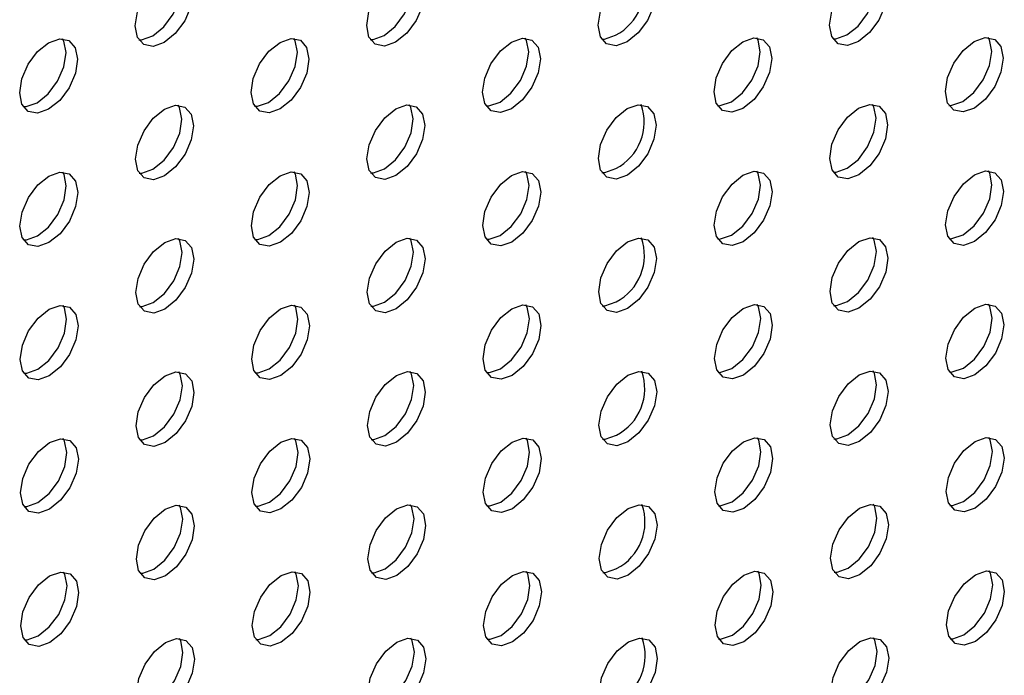
# Model space of a CAD drawing. Units: inches. Extents: x 30.9 to 80.3, y 17.2 to 105.8.
# Drawn here: x 70.9 to 72.1, y 85.8 to 86.6 of the extents above; entities that cross this region are included whole.
import ezdxf

# ---------------------------------------------------------------- set-up
doc = ezdxf.new("R2010")
doc.units = ezdxf.units.IN
doc.header["$MEASUREMENT"] = 0

msp = doc.modelspace()

# ---------------------------------------------------------------- linework, layer by layer
at = {"color": 7, "linetype": 'Continuous', "lineweight": 25, "flags": 128}
for points in [[(71.0553, 86.5484), (71.0419, 86.5438), (71.0306, 86.5459), (71.0231, 86.5546), (71.0204, 86.5685), (71.023, 86.5854), (71.0305, 86.6028), (71.0418, 86.618), (71.0552, 86.6288), (71.0684, 86.6334), (71.0798, 86.6313), (71.0874, 86.6226), (71.0901, 86.6088), (71.0875, 86.5919), (71.0799, 86.5745), (71.0686, 86.5592), (71.0553, 86.5484)], [(71.0414, 86.5565), (71.0547, 86.5672), (71.066, 86.5825), (71.0736, 86.5999), (71.0762, 86.6168), (71.0735, 86.6306), (71.0719, 86.6335)], [(71.3341, 86.5488), (71.3208, 86.5441), (71.3096, 86.5463), (71.302, 86.555), (71.2993, 86.5689), (71.3019, 86.5858), (71.3095, 86.6032), (71.3207, 86.6184), (71.334, 86.6291), (71.3474, 86.6338), (71.3586, 86.6316), (71.3662, 86.6229), (71.3689, 86.6091), (71.3663, 86.5922), (71.3588, 86.5748), (71.3475, 86.5596), (71.3341, 86.5488)], [(71.3202, 86.5568), (71.3336, 86.5676), (71.3449, 86.5828), (71.3524, 86.6002), (71.355, 86.6171), (71.3523, 86.631), (71.3507, 86.6339)], [(71.6131, 86.5492), (71.5997, 86.5445), (71.5884, 86.5467), (71.5808, 86.5553), (71.5781, 86.5692), (71.5808, 86.5861), (71.5883, 86.6035), (71.5995, 86.6187), (71.6129, 86.6295), (71.6262, 86.6341), (71.6375, 86.6319), (71.645, 86.6233), (71.6477, 86.6094), (71.6451, 86.5925), (71.6376, 86.5751), (71.6263, 86.5599), (71.6131, 86.5492)], [(71.8919, 86.5495), (71.8786, 86.5449), (71.8672, 86.547), (71.8596, 86.5557), (71.8569, 86.5695), (71.8596, 86.5864), (71.8671, 86.6038), (71.8784, 86.6191), (71.8917, 86.6298), (71.9051, 86.6345), (71.9164, 86.6323), (71.924, 86.6237), (71.9266, 86.6098), (71.924, 86.5929), (71.9165, 86.5755), (71.9053, 86.5603), (71.8919, 86.5495)], [(71.878, 86.5575), (71.8914, 86.5683), (71.9026, 86.5835), (71.9101, 86.6009), (71.9127, 86.6178), (71.9101, 86.6317), (71.9084, 86.6346)], [(71.0247, 86.5517), (71.028, 86.5518), (71.0414, 86.5565)], [(71.3035, 86.5521), (71.3069, 86.5522), (71.3202, 86.5568)], [(71.5825, 86.5525), (71.5858, 86.5525), (71.5992, 86.5572)], [(71.8613, 86.5528), (71.8647, 86.5529), (71.878, 86.5575)], [(70.916, 86.4679), (70.9027, 86.4633), (70.8913, 86.4654), (70.8838, 86.4741), (70.8811, 86.4879), (70.8837, 86.5048), (70.8912, 86.5222), (70.9026, 86.5375), (70.9159, 86.5482), (70.9293, 86.5529), (70.9405, 86.5507), (70.9481, 86.5421), (70.9508, 86.5282), (70.9482, 86.5113), (70.9407, 86.4939), (70.9294, 86.4787), (70.916, 86.4679)], [(70.9021, 86.4759), (70.9155, 86.4867), (70.9267, 86.5019), (70.9343, 86.5193), (70.9369, 86.5362), (70.9342, 86.5501), (70.9326, 86.553)], [(71.1949, 86.4683), (71.1816, 86.4636), (71.1703, 86.4658), (71.1627, 86.4745), (71.16, 86.4883), (71.1626, 86.5052), (71.1702, 86.5226), (71.1814, 86.5378), (71.1948, 86.5486), (71.2081, 86.5533), (71.2193, 86.5511), (71.2269, 86.5424), (71.2296, 86.5285), (71.227, 86.5116), (71.2195, 86.4942), (71.2082, 86.479), (71.1949, 86.4683)], [(71.181, 86.4763), (71.1943, 86.487), (71.2056, 86.5023), (71.2131, 86.5197), (71.2157, 86.5366), (71.213, 86.5504), (71.2114, 86.5533)], [(71.4738, 86.4686), (71.4605, 86.464), (71.4491, 86.4661), (71.4415, 86.4748), (71.4388, 86.4886), (71.4415, 86.5055), (71.449, 86.5229), (71.4603, 86.5382), (71.4736, 86.549), (71.4869, 86.5536), (71.4983, 86.5514), (71.5058, 86.5428), (71.5085, 86.5289), (71.5059, 86.512), (71.4984, 86.4946), (71.487, 86.4793), (71.4738, 86.4686)], [(71.4599, 86.4766), (71.4731, 86.4874), (71.4845, 86.5026), (71.492, 86.52), (71.4946, 86.537), (71.4919, 86.5508), (71.4903, 86.5537)], [(71.7526, 86.4689), (71.7393, 86.4643), (71.728, 86.4665), (71.7204, 86.4752), (71.7178, 86.489), (71.7204, 86.5059), (71.7279, 86.5233), (71.7391, 86.5386), (71.7524, 86.5493), (71.7658, 86.554), (71.7771, 86.5518), (71.7847, 86.5431), (71.7873, 86.5293), (71.7847, 86.5124), (71.7772, 86.495), (71.766, 86.4797), (71.7526, 86.4689)], [(71.7387, 86.477), (71.7521, 86.4878), (71.7633, 86.503), (71.7708, 86.5204), (71.7734, 86.5373), (71.7708, 86.5511), (71.7692, 86.554)], [(72.0315, 86.4693), (72.0181, 86.4647), (72.0068, 86.4668), (71.9993, 86.4755), (71.9966, 86.4894), (71.9992, 86.5063), (72.0067, 86.5237), (72.018, 86.5389), (72.0313, 86.5497), (72.0446, 86.5543), (72.056, 86.5522), (72.0636, 86.5435), (72.0663, 86.5297), (72.0636, 86.5128), (72.0561, 86.4954), (72.0448, 86.4801), (72.0315, 86.4693)], [(72.0176, 86.4774), (72.0309, 86.4881), (72.0422, 86.5034), (72.0497, 86.5208), (72.0524, 86.5377), (72.0497, 86.5515), (72.0481, 86.5544)], [(70.8854, 86.4712), (70.8888, 86.4713), (70.9021, 86.4759)], [(71.1642, 86.4715), (71.1676, 86.4716), (71.181, 86.4763)], [(71.3206, 86.3961), (71.3339, 86.4069), (71.3452, 86.4221), (71.3527, 86.4395), (71.3553, 86.4564), (71.3526, 86.4702), (71.351, 86.4732)], [(71.4432, 86.4719), (71.4466, 86.472), (71.4599, 86.4766)], [(71.6134, 86.3885), (71.6, 86.3838), (71.5887, 86.386), (71.5811, 86.3946), (71.5785, 86.4085), (71.5811, 86.4254), (71.5886, 86.4428), (71.5998, 86.458), (71.6132, 86.4688), (71.6265, 86.4734), (71.6378, 86.4712), (71.6454, 86.4626), (71.6481, 86.4487), (71.6454, 86.4318), (71.6379, 86.4144), (71.6267, 86.3992), (71.6134, 86.3885)], [(71.722, 86.4722), (71.7254, 86.4723), (71.7387, 86.477)], [(71.8922, 86.3888), (71.8789, 86.3842), (71.8675, 86.3863), (71.86, 86.395), (71.8573, 86.4088), (71.8599, 86.4257), (71.8674, 86.4431), (71.8788, 86.4584), (71.892, 86.4691), (71.9054, 86.4738), (71.9167, 86.4716), (71.9243, 86.463), (71.927, 86.4491), (71.9244, 86.4322), (71.9168, 86.4148), (71.9056, 86.3996), (71.8922, 86.3888)], [(71.8783, 86.3968), (71.8917, 86.4076), (71.9029, 86.4228), (71.9104, 86.4402), (71.9131, 86.4571), (71.9104, 86.471), (71.9088, 86.4739)], [(72.0009, 86.4726), (72.0042, 86.4727), (72.0176, 86.4774)], [(71.0557, 86.3877), (71.0423, 86.383), (71.031, 86.3852), (71.0234, 86.3939), (71.0207, 86.4077), (71.0233, 86.4247), (71.0309, 86.4421), (71.0421, 86.4573), (71.0555, 86.4681), (71.0688, 86.4727), (71.0802, 86.4706), (71.0877, 86.4619), (71.0904, 86.4481), (71.0878, 86.4311), (71.0803, 86.4137), (71.0689, 86.3985), (71.0557, 86.3877)], [(71.0417, 86.3957), (71.055, 86.4065), (71.0664, 86.4218), (71.0739, 86.4392), (71.0765, 86.4561), (71.0738, 86.4699), (71.0722, 86.4728)], [(71.3345, 86.3881), (71.3212, 86.3834), (71.3099, 86.3856), (71.3023, 86.3943), (71.2996, 86.4081), (71.3023, 86.4251), (71.3098, 86.4425), (71.321, 86.4577), (71.3343, 86.4684), (71.3477, 86.4731), (71.359, 86.4709), (71.3665, 86.4622), (71.3692, 86.4484), (71.3666, 86.4315), (71.3591, 86.4141), (71.3479, 86.3989), (71.3345, 86.3881)], [(70.9164, 86.3072), (70.9031, 86.3026), (70.8917, 86.3047), (70.8841, 86.3134), (70.8814, 86.3272), (70.884, 86.3441), (70.8916, 86.3615), (70.9029, 86.3768), (70.9162, 86.3875), (70.9296, 86.3922), (70.9409, 86.39), (70.9484, 86.3813), (70.9511, 86.3675), (70.9485, 86.3506), (70.941, 86.3332), (70.9297, 86.318), (70.9164, 86.3072)], [(70.9025, 86.3152), (70.9158, 86.326), (70.9271, 86.3412), (70.9346, 86.3586), (70.9372, 86.3755), (70.9345, 86.3894), (70.9329, 86.3923)], [(71.0251, 86.391), (71.0284, 86.3911), (71.0417, 86.3957)], [(71.1953, 86.3076), (71.1819, 86.3029), (71.1706, 86.3051), (71.163, 86.3138), (71.1603, 86.3276), (71.163, 86.3445), (71.1705, 86.3619), (71.1817, 86.3771), (71.1951, 86.3879), (71.2084, 86.3925), (71.2197, 86.3903), (71.2273, 86.3817), (71.2299, 86.3678), (71.2273, 86.3509), (71.2198, 86.3335), (71.2086, 86.3183), (71.1953, 86.3076)], [(71.1814, 86.3156), (71.1947, 86.3263), (71.2059, 86.3415), (71.2134, 86.3589), (71.216, 86.3759), (71.2133, 86.3897), (71.2117, 86.3926)], [(71.3039, 86.3914), (71.3073, 86.3915), (71.3206, 86.3961)], [(71.4741, 86.3079), (71.4608, 86.3033), (71.4494, 86.3054), (71.4419, 86.3141), (71.4392, 86.3279), (71.4418, 86.3448), (71.4493, 86.3622), (71.4607, 86.3775), (71.4739, 86.3883), (71.4872, 86.3929), (71.4986, 86.3907), (71.5062, 86.3821), (71.5089, 86.3682), (71.5062, 86.3513), (71.4987, 86.3339), (71.4874, 86.3186), (71.4741, 86.3079)], [(71.4602, 86.3159), (71.4735, 86.3267), (71.4848, 86.3419), (71.4923, 86.3593), (71.495, 86.3762), (71.4923, 86.3901), (71.4907, 86.393)], [(71.5828, 86.3917), (71.5861, 86.3918), (71.5995, 86.3965)], [(71.7529, 86.3082), (71.7396, 86.3036), (71.7283, 86.3058), (71.7208, 86.3145), (71.7181, 86.3283), (71.7207, 86.3452), (71.7282, 86.3626), (71.7395, 86.3778), (71.7527, 86.3886), (71.7661, 86.3933), (71.7774, 86.3911), (71.785, 86.3824), (71.7877, 86.3686), (71.7851, 86.3517), (71.7775, 86.3343), (71.7663, 86.319), (71.7529, 86.3082)], [(71.739, 86.3163), (71.7524, 86.3271), (71.7636, 86.3423), (71.7712, 86.3597), (71.7738, 86.3766), (71.7711, 86.3904), (71.7695, 86.3933)], [(71.8616, 86.3921), (71.865, 86.3922), (71.8783, 86.3968)], [(72.0318, 86.3086), (72.0184, 86.3039), (72.0072, 86.3061), (71.9996, 86.3148), (71.9969, 86.3286), (71.9995, 86.3456), (72.007, 86.363), (72.0183, 86.3782), (72.0317, 86.389), (72.045, 86.3936), (72.0563, 86.3915), (72.0639, 86.3828), (72.0666, 86.369), (72.064, 86.352), (72.0565, 86.3346), (72.0451, 86.3194), (72.0318, 86.3086)], [(72.0179, 86.3166), (72.0312, 86.3274), (72.0426, 86.3427), (72.0501, 86.3601), (72.0527, 86.377), (72.05, 86.3908), (72.0484, 86.3937)], [(70.8858, 86.3105), (70.8892, 86.3106), (70.9025, 86.3152)], [(71.056, 86.227), (71.0426, 86.2223), (71.0313, 86.2245), (71.0237, 86.2332), (71.0211, 86.247), (71.0237, 86.264), (71.0312, 86.2813), (71.0424, 86.2966), (71.0558, 86.3074), (71.0691, 86.312), (71.0805, 86.3099), (71.0881, 86.3012), (71.0908, 86.2873), (71.0881, 86.2704), (71.0806, 86.253), (71.0693, 86.2378), (71.056, 86.227)], [(71.0421, 86.235), (71.0554, 86.2458), (71.0667, 86.2611), (71.0742, 86.2785), (71.0768, 86.2954), (71.0742, 86.3092), (71.0726, 86.3121)], [(71.1646, 86.3108), (71.168, 86.3109), (71.1814, 86.3156)], [(71.3348, 86.2273), (71.3215, 86.2227), (71.3102, 86.2249), (71.3027, 86.2336), (71.3, 86.2474), (71.3026, 86.2643), (71.3101, 86.2817), (71.3214, 86.297), (71.3346, 86.3077), (71.348, 86.3124), (71.3593, 86.3102), (71.3669, 86.3015), (71.3696, 86.2877), (71.3669, 86.2708), (71.3594, 86.2534), (71.3482, 86.2381), (71.3348, 86.2273)], [(71.3209, 86.2354), (71.3343, 86.2462), (71.3455, 86.2614), (71.353, 86.2788), (71.3557, 86.2957), (71.353, 86.3095), (71.3514, 86.3124)], [(71.4435, 86.3112), (71.4469, 86.3113), (71.4602, 86.3159)], [(71.6137, 86.2277), (71.6003, 86.2231), (71.5891, 86.2253), (71.5815, 86.2339), (71.5788, 86.2478), (71.5814, 86.2647), (71.5889, 86.2821), (71.6002, 86.2973), (71.6136, 86.3081), (71.6268, 86.3127), (71.6381, 86.3105), (71.6457, 86.3019), (71.6484, 86.288), (71.6458, 86.2711), (71.6382, 86.2537), (71.627, 86.2385), (71.6137, 86.2277)], [(71.7223, 86.3115), (71.7257, 86.3116), (71.739, 86.3163)], [(71.8925, 86.2281), (71.8793, 86.2235), (71.8679, 86.2256), (71.8603, 86.2343), (71.8576, 86.2481), (71.8602, 86.265), (71.8678, 86.2824), (71.8791, 86.2977), (71.8924, 86.3084), (71.9058, 86.3131), (71.9171, 86.3109), (71.9246, 86.3022), (71.9273, 86.2884), (71.9247, 86.2715), (71.9172, 86.2541), (71.9059, 86.2389), (71.8925, 86.2281)], [(71.8786, 86.2361), (71.892, 86.2469), (71.9033, 86.2621), (71.9108, 86.2795), (71.9134, 86.2964), (71.9107, 86.3103), (71.9091, 86.3132)], [(72.0012, 86.3119), (72.0045, 86.312), (72.0179, 86.3166)], [(71.8619, 86.2314), (71.8654, 86.2315), (71.8786, 86.2361)], [(70.9167, 86.1465), (70.9034, 86.1418), (70.892, 86.144), (70.8844, 86.1527), (70.8818, 86.1665), (70.8844, 86.1834), (70.8919, 86.2008), (70.9032, 86.2161), (70.9165, 86.2268), (70.9299, 86.2315), (70.9412, 86.2293), (70.9488, 86.2206), (70.9515, 86.2068), (70.9488, 86.1899), (70.9413, 86.1725), (70.9301, 86.1573), (70.9167, 86.1465)], [(70.9028, 86.1545), (70.9162, 86.1653), (70.9274, 86.1805), (70.9349, 86.1979), (70.9376, 86.2148), (70.9349, 86.2287), (70.9333, 86.2316)], [(71.0254, 86.2303), (71.0287, 86.2304), (71.0421, 86.235)], [(71.1956, 86.1469), (71.1822, 86.1422), (71.1709, 86.1444), (71.1634, 86.153), (71.1607, 86.1669), (71.1633, 86.1838), (71.1708, 86.2012), (71.1821, 86.2164), (71.1954, 86.2272), (71.2087, 86.2318), (71.22, 86.2296), (71.2276, 86.221), (71.2303, 86.2071), (71.2277, 86.1902), (71.2201, 86.1728), (71.2089, 86.1576), (71.1956, 86.1469)], [(71.1817, 86.1549), (71.195, 86.1656), (71.2062, 86.1808), (71.2137, 86.1982), (71.2164, 86.2151), (71.2137, 86.229), (71.2121, 86.2319)], [(71.3042, 86.2306), (71.3076, 86.2307), (71.3209, 86.2354)], [(71.4744, 86.1472), (71.4611, 86.1426), (71.4498, 86.1447), (71.4422, 86.1534), (71.4395, 86.1672), (71.4421, 86.1841), (71.4496, 86.2015), (71.461, 86.2168), (71.4743, 86.2275), (71.4876, 86.2322), (71.4989, 86.23), (71.5065, 86.2214), (71.5092, 86.2075), (71.5066, 86.1906), (71.4991, 86.1732), (71.4877, 86.1579), (71.4744, 86.1472)], [(71.4605, 86.1552), (71.4738, 86.1659), (71.4852, 86.1812), (71.4927, 86.1986), (71.4953, 86.2155), (71.4926, 86.2294), (71.491, 86.2323)], [(71.5831, 86.231), (71.5864, 86.2311), (71.5998, 86.2358)], [(71.7532, 86.1475), (71.74, 86.1429), (71.7287, 86.1451), (71.7211, 86.1538), (71.7184, 86.1676), (71.721, 86.1845), (71.7286, 86.2019), (71.7398, 86.2171), (71.7531, 86.2279), (71.7665, 86.2326), (71.7778, 86.2304), (71.7853, 86.2217), (71.788, 86.2079), (71.7854, 86.1909), (71.7779, 86.1735), (71.7666, 86.1583), (71.7532, 86.1475)], [(71.7393, 86.1555), (71.7527, 86.1663), (71.764, 86.1816), (71.7715, 86.199), (71.7741, 86.2159), (71.7714, 86.2297), (71.7698, 86.2326)], [(72.0322, 86.1479), (72.0188, 86.1432), (72.0075, 86.1454), (71.9999, 86.1541), (71.9972, 86.1679), (71.9999, 86.1849), (72.0074, 86.2022), (72.0186, 86.2175), (72.032, 86.2283), (72.0453, 86.2329), (72.0567, 86.2308), (72.0643, 86.2221), (72.0669, 86.2082), (72.0643, 86.1913), (72.0568, 86.1739), (72.0454, 86.1587), (72.0322, 86.1479)], [(72.0183, 86.1559), (72.0315, 86.1667), (72.0429, 86.182), (72.0504, 86.1994), (72.053, 86.2163), (72.0503, 86.2301), (72.0487, 86.233)], [(70.8861, 86.1498), (70.8895, 86.1499), (70.9028, 86.1545)], [(71.1649, 86.1501), (71.1683, 86.1502), (71.1817, 86.1549)], [(71.4438, 86.1505), (71.4472, 86.1506), (71.4605, 86.1552)], [(71.7227, 86.1508), (71.7261, 86.1509), (71.7393, 86.1555)], [(72.0016, 86.1512), (72.0049, 86.1513), (72.0183, 86.1559)], [(71.0563, 86.0663), (71.0429, 86.0616), (71.0316, 86.0638), (71.0241, 86.0725), (71.0214, 86.0863), (71.024, 86.1032), (71.0315, 86.1206), (71.0428, 86.1359), (71.0562, 86.1467), (71.0694, 86.1513), (71.0808, 86.1491), (71.0884, 86.1405), (71.0911, 86.1266), (71.0885, 86.1097), (71.0809, 86.0923), (71.0696, 86.077), (71.0563, 86.0663)], [(71.0424, 86.0743), (71.0557, 86.0851), (71.067, 86.1003), (71.0746, 86.1177), (71.0772, 86.1347), (71.0745, 86.1485), (71.0729, 86.1514)], [(71.3351, 86.0666), (71.3218, 86.062), (71.3106, 86.0642), (71.303, 86.0729), (71.3003, 86.0867), (71.3029, 86.1036), (71.3104, 86.121), (71.3217, 86.1363), (71.335, 86.147), (71.3484, 86.1517), (71.3596, 86.1495), (71.3672, 86.1408), (71.3699, 86.127), (71.3673, 86.1101), (71.3598, 86.0927), (71.3485, 86.0774), (71.3351, 86.0666)], [(71.3212, 86.0747), (71.3346, 86.0855), (71.3459, 86.1007), (71.3534, 86.1181), (71.356, 86.135), (71.3533, 86.1488), (71.3517, 86.1517)], [(71.6141, 86.067), (71.6007, 86.0623), (71.5894, 86.0645), (71.5818, 86.0732), (71.5791, 86.0871), (71.5817, 86.104), (71.5893, 86.1214), (71.6005, 86.1366), (71.6139, 86.1474), (71.6272, 86.152), (71.6385, 86.1498), (71.646, 86.1411), (71.6487, 86.1273), (71.6461, 86.1104), (71.6386, 86.093), (71.6273, 86.0778), (71.6141, 86.067)], [(71.8929, 86.0674), (71.8796, 86.0627), (71.8682, 86.0649), (71.8606, 86.0736), (71.8579, 86.0874), (71.8606, 86.1043), (71.8681, 86.1217), (71.8794, 86.137), (71.8927, 86.1477), (71.9061, 86.1524), (71.9174, 86.1502), (71.925, 86.1415), (71.9276, 86.1277), (71.925, 86.1108), (71.9175, 86.0934), (71.9063, 86.0782), (71.8929, 86.0674)], [(71.879, 86.0754), (71.8924, 86.0862), (71.9036, 86.1014), (71.9111, 86.1188), (71.9137, 86.1357), (71.9111, 86.1496), (71.9094, 86.1525)], [(70.917, 85.9858), (70.9037, 85.9811), (70.8923, 85.9833), (70.8848, 85.9919), (70.8821, 86.0058), (70.8847, 86.0227), (70.8922, 86.0401), (70.9036, 86.0554), (70.9169, 86.0661), (70.9303, 86.0708), (70.9415, 86.0686), (70.9491, 86.0599), (70.9518, 86.0461), (70.9492, 86.0292), (70.9416, 86.0118), (70.9304, 85.9966), (70.917, 85.9858)], [(70.9031, 85.9938), (70.9165, 86.0046), (70.9277, 86.0198), (70.9353, 86.0372), (70.9379, 86.0541), (70.9352, 86.0679), (70.9336, 86.0709)], [(71.0257, 86.0696), (71.029, 86.0696), (71.0424, 86.0743)], [(71.1959, 85.9862), (71.1826, 85.9815), (71.1713, 85.9837), (71.1637, 85.9923), (71.161, 86.0062), (71.1636, 86.0231), (71.1712, 86.0405), (71.1824, 86.0557), (71.1958, 86.0665), (71.2091, 86.0711), (71.2203, 86.0689), (71.2279, 86.0603), (71.2306, 86.0464), (71.228, 86.0295), (71.2205, 86.0121), (71.2092, 85.9969), (71.1959, 85.9862)], [(71.182, 85.9942), (71.1953, 86.0049), (71.2066, 86.0201), (71.2141, 86.0375), (71.2167, 86.0544), (71.214, 86.0683), (71.2124, 86.0712)], [(71.3045, 86.0699), (71.3079, 86.07), (71.3212, 86.0747)], [(71.4748, 85.9865), (71.4615, 85.9819), (71.4501, 85.984), (71.4425, 85.9927), (71.4398, 86.0065), (71.4425, 86.0234), (71.45, 86.0408), (71.4613, 86.0561), (71.4746, 86.0668), (71.4879, 86.0715), (71.4993, 86.0693), (71.5068, 86.0607), (71.5095, 86.0468), (71.5069, 86.0299), (71.4994, 86.0125), (71.488, 85.9972), (71.4748, 85.9865)], [(71.4609, 85.9945), (71.4741, 86.0052), (71.4855, 86.0205), (71.493, 86.0379), (71.4956, 86.0548), (71.4929, 86.0687), (71.4913, 86.0716)], [(71.5835, 86.0703), (71.5868, 86.0704), (71.6002, 86.0751)], [(71.7536, 85.9868), (71.7403, 85.9822), (71.729, 85.9844), (71.7214, 85.9931), (71.7188, 86.0069), (71.7214, 86.0238), (71.7289, 86.0412), (71.7401, 86.0564), (71.7534, 86.0672), (71.7668, 86.0719), (71.7781, 86.0697), (71.7857, 86.061), (71.7883, 86.0471), (71.7857, 86.0302), (71.7782, 86.0128), (71.767, 85.9976), (71.7536, 85.9868)], [(71.7397, 85.9948), (71.7531, 86.0056), (71.7643, 86.0209), (71.7718, 86.0383), (71.7744, 86.0552), (71.7718, 86.069), (71.7702, 86.0719)], [(71.8623, 86.0707), (71.8657, 86.0708), (71.879, 86.0754)], [(72.0325, 85.9872), (72.0191, 85.9825), (72.0078, 85.9847), (72.0003, 85.9934), (71.9976, 86.0072), (72.0002, 86.0241), (72.0077, 86.0415), (72.019, 86.0568), (72.0323, 86.0676), (72.0456, 86.0722), (72.057, 86.07), (72.0646, 86.0614), (72.0673, 86.0475), (72.0646, 86.0306), (72.0571, 86.0132), (72.0458, 85.9979), (72.0325, 85.9872)], [(72.0186, 85.9952), (72.0319, 86.006), (72.0432, 86.0212), (72.0507, 86.0386), (72.0534, 86.0556), (72.0507, 86.0694), (72.0491, 86.0723)], [(70.8864, 85.9891), (70.8898, 85.9892), (70.9031, 85.9938)], [(71.0567, 85.9056), (71.0433, 85.9009), (71.032, 85.9031), (71.0244, 85.9118), (71.0217, 85.9256), (71.0243, 85.9425), (71.0319, 85.9599), (71.0431, 85.9752), (71.0565, 85.986), (71.0698, 85.9906), (71.0812, 85.9884), (71.0887, 85.9798), (71.0914, 85.9659), (71.0888, 85.949), (71.0813, 85.9316), (71.0699, 85.9163), (71.0567, 85.9056)], [(71.0427, 85.9136), (71.056, 85.9244), (71.0674, 85.9396), (71.0749, 85.957), (71.0775, 85.9739), (71.0748, 85.9878), (71.0732, 85.9907)], [(71.1652, 85.9894), (71.1686, 85.9895), (71.182, 85.9942)], [(71.3355, 85.9059), (71.3222, 85.9013), (71.3109, 85.9035), (71.3033, 85.9122), (71.3006, 85.926), (71.3033, 85.9429), (71.3108, 85.9603), (71.322, 85.9755), (71.3353, 85.9863), (71.3487, 85.991), (71.36, 85.9888), (71.3675, 85.9801), (71.3702, 85.9663), (71.3676, 85.9494), (71.3601, 85.932), (71.3489, 85.9167), (71.3355, 85.9059)], [(71.3216, 85.914), (71.3349, 85.9247), (71.3462, 85.94), (71.3537, 85.9574), (71.3563, 85.9743), (71.3536, 85.9881), (71.352, 85.991)], [(71.4442, 85.9898), (71.4476, 85.9899), (71.4609, 85.9945)], [(71.6144, 85.9063), (71.601, 85.9016), (71.5897, 85.9038), (71.5821, 85.9125), (71.5795, 85.9263), (71.5821, 85.9433), (71.5896, 85.9607), (71.6008, 85.9759), (71.6142, 85.9867), (71.6275, 85.9913), (71.6388, 85.9891), (71.6464, 85.9804), (71.6491, 85.9666), (71.6464, 85.9497), (71.6389, 85.9323), (71.6277, 85.9171), (71.6144, 85.9063)], [(71.723, 85.9901), (71.7264, 85.9902), (71.7397, 85.9948)], [(71.8932, 85.9067), (71.8799, 85.902), (71.8685, 85.9042), (71.861, 85.9128), (71.8583, 85.9267), (71.8609, 85.9436), (71.8684, 85.961), (71.8798, 85.9763), (71.893, 85.987), (71.9064, 85.9917), (71.9177, 85.9895), (71.9253, 85.9808), (71.928, 85.967), (71.9254, 85.9501), (71.9178, 85.9327), (71.9066, 85.9175), (71.8932, 85.9067)], [(71.8793, 85.9147), (71.8927, 85.9255), (71.9039, 85.9407), (71.9114, 85.9581), (71.9141, 85.975), (71.9114, 85.9888), (71.9098, 85.9918)], [(72.0019, 85.9905), (72.0052, 85.9905), (72.0186, 85.9952)], [(70.9174, 85.825), (70.9041, 85.8204), (70.8927, 85.8226), (70.8851, 85.8312), (70.8824, 85.8451), (70.885, 85.862), (70.8926, 85.8794), (70.9039, 85.8947), (70.9172, 85.9054), (70.9306, 85.9101), (70.9419, 85.9079), (70.9494, 85.8992), (70.9521, 85.8854), (70.9495, 85.8685), (70.942, 85.8511), (70.9307, 85.8358), (70.9174, 85.825)], [(70.9035, 85.8331), (70.9168, 85.8439), (70.9281, 85.8591), (70.9356, 85.8765), (70.9382, 85.8934), (70.9355, 85.9072), (70.9339, 85.9101)], [(71.0261, 85.9089), (71.0294, 85.9089), (71.0427, 85.9136)], [(71.1963, 85.8254), (71.1829, 85.8208), (71.1716, 85.823), (71.164, 85.8316), (71.1613, 85.8455), (71.164, 85.8624), (71.1715, 85.8798), (71.1827, 85.895), (71.1961, 85.9058), (71.2094, 85.9104), (71.2207, 85.9082), (71.2283, 85.8996), (71.2309, 85.8857), (71.2283, 85.8688), (71.2208, 85.8514), (71.2096, 85.8362), (71.1963, 85.8254)], [(71.1824, 85.8335), (71.1957, 85.8442), (71.2069, 85.8594), (71.2144, 85.8768), (71.217, 85.8937), (71.2143, 85.9076), (71.2127, 85.9105)], [(71.3049, 85.9092), (71.3083, 85.9093), (71.3216, 85.914)], [(71.4751, 85.8258), (71.4618, 85.8212), (71.4504, 85.8233), (71.4429, 85.832), (71.4402, 85.8458), (71.4428, 85.8627), (71.4503, 85.8801), (71.4617, 85.8954), (71.4749, 85.9061), (71.4882, 85.9108), (71.4996, 85.9086), (71.5072, 85.8999), (71.5099, 85.8861), (71.5072, 85.8692), (71.4997, 85.8518), (71.4884, 85.8365), (71.4751, 85.8258)], [(71.4612, 85.8338), (71.4745, 85.8445), (71.4858, 85.8598), (71.4933, 85.8772), (71.496, 85.8941), (71.4933, 85.908), (71.4917, 85.9109)], [(71.5838, 85.9096), (71.5871, 85.9097), (71.6005, 85.9143)], [(71.7539, 85.8261), (71.7406, 85.8215), (71.7293, 85.8237), (71.7218, 85.8324), (71.7191, 85.8462), (71.7217, 85.8631), (71.7292, 85.8805), (71.7405, 85.8957), (71.7537, 85.9065), (71.7671, 85.9111), (71.7784, 85.9089), (71.786, 85.9003), (71.7887, 85.8864), (71.7861, 85.8695), (71.7785, 85.8521), (71.7673, 85.8369), (71.7539, 85.8261)], [(71.74, 85.8341), (71.7534, 85.8449), (71.7646, 85.8601), (71.7722, 85.8775), (71.7748, 85.8945), (71.7721, 85.9083), (71.7705, 85.9112)], [(71.8626, 85.91), (71.866, 85.9101), (71.8793, 85.9147)], [(72.0328, 85.8265), (72.0194, 85.8218), (72.0082, 85.824), (72.0006, 85.8327), (71.9979, 85.8465), (72.0005, 85.8634), (72.008, 85.8808), (72.0193, 85.8961), (72.0327, 85.9069), (72.046, 85.9115), (72.0573, 85.9093), (72.0649, 85.9007), (72.0676, 85.8868), (72.065, 85.8699), (72.0575, 85.8525), (72.0461, 85.8372), (72.0328, 85.8265)], [(72.0189, 85.8345), (72.0322, 85.8453), (72.0436, 85.8605), (72.0511, 85.8779), (72.0537, 85.8948), (72.051, 85.9087), (72.0494, 85.9116)], [(70.8868, 85.8283), (70.8902, 85.8284), (70.9035, 85.8331)], [(71.1656, 85.8287), (71.169, 85.8288), (71.1824, 85.8335)], [(71.4445, 85.8291), (71.4479, 85.8292), (71.4612, 85.8338)], [(71.7233, 85.8294), (71.7267, 85.8295), (71.74, 85.8341)], [(72.0022, 85.8298), (72.0055, 85.8298), (72.0189, 85.8345)], [(71.057, 85.7449), (71.0436, 85.7402), (71.0323, 85.7424), (71.0247, 85.7511), (71.0221, 85.7649), (71.0247, 85.7818), (71.0322, 85.7992), (71.0434, 85.8144), (71.0568, 85.8252), (71.0701, 85.8299), (71.0815, 85.8277), (71.0891, 85.8191), (71.0918, 85.8052), (71.0891, 85.7883), (71.0816, 85.7709), (71.0703, 85.7556), (71.057, 85.7449)], [(71.0431, 85.7529), (71.0564, 85.7636), (71.0677, 85.7789), (71.0752, 85.7963), (71.0778, 85.8132), (71.0752, 85.8271), (71.0736, 85.83)], [(71.3358, 85.7452), (71.3225, 85.7406), (71.3112, 85.7428), (71.3037, 85.7515), (71.301, 85.7653), (71.3036, 85.7822), (71.3111, 85.7996), (71.3224, 85.8148), (71.3356, 85.8256), (71.349, 85.8303), (71.3603, 85.8281), (71.3679, 85.8194), (71.3706, 85.8056), (71.3679, 85.7886), (71.3604, 85.7712), (71.3492, 85.756), (71.3358, 85.7452)], [(71.3219, 85.7532), (71.3353, 85.764), (71.3465, 85.7793), (71.354, 85.7967), (71.3567, 85.8136), (71.354, 85.8274), (71.3524, 85.8303)], [(71.6147, 85.7456), (71.6013, 85.7409), (71.5901, 85.7431), (71.5825, 85.7518), (71.5798, 85.7656), (71.5824, 85.7826), (71.5899, 85.7999), (71.6012, 85.8152), (71.6146, 85.826), (71.6278, 85.8306), (71.6391, 85.8284), (71.6467, 85.8197), (71.6494, 85.8059), (71.6468, 85.789), (71.6392, 85.7716), (71.628, 85.7564), (71.6147, 85.7456)], [(71.8935, 85.7459), (71.8803, 85.7413), (71.8689, 85.7435), (71.8613, 85.7521), (71.8586, 85.766), (71.8612, 85.7829), (71.8688, 85.8003), (71.8801, 85.8156), (71.8934, 85.8263), (71.9068, 85.831), (71.9181, 85.8288), (71.9256, 85.8201), (71.9283, 85.8063), (71.9257, 85.7894), (71.9182, 85.772), (71.9069, 85.7567), (71.8935, 85.7459)], [(71.8796, 85.754), (71.893, 85.7648), (71.9043, 85.78), (71.9118, 85.7974), (71.9144, 85.8143), (71.9117, 85.8281), (71.9101, 85.831)]]:
    msp.add_lwpolyline(points, dxfattribs=at)
at = {"color": 7, "linetype": 'Continuous', "lineweight": 25}
for centre, start, end in [((71.5705, 86.6131), 297.1572, 19.6932), ((71.5708, 86.4524), 297.1572, 19.6932), ((71.5711, 86.2917), 297.1551, 19.6947), ((71.5715, 86.131), 297.154, 19.6958), ((71.5718, 85.9702), 297.154, 19.6958), ((71.5721, 85.8095), 297.1574, 19.693)]:
    msp.add_arc(centre, 0.0628, start, end, dxfattribs=at)

doc.saveas('drawing.dxf')
